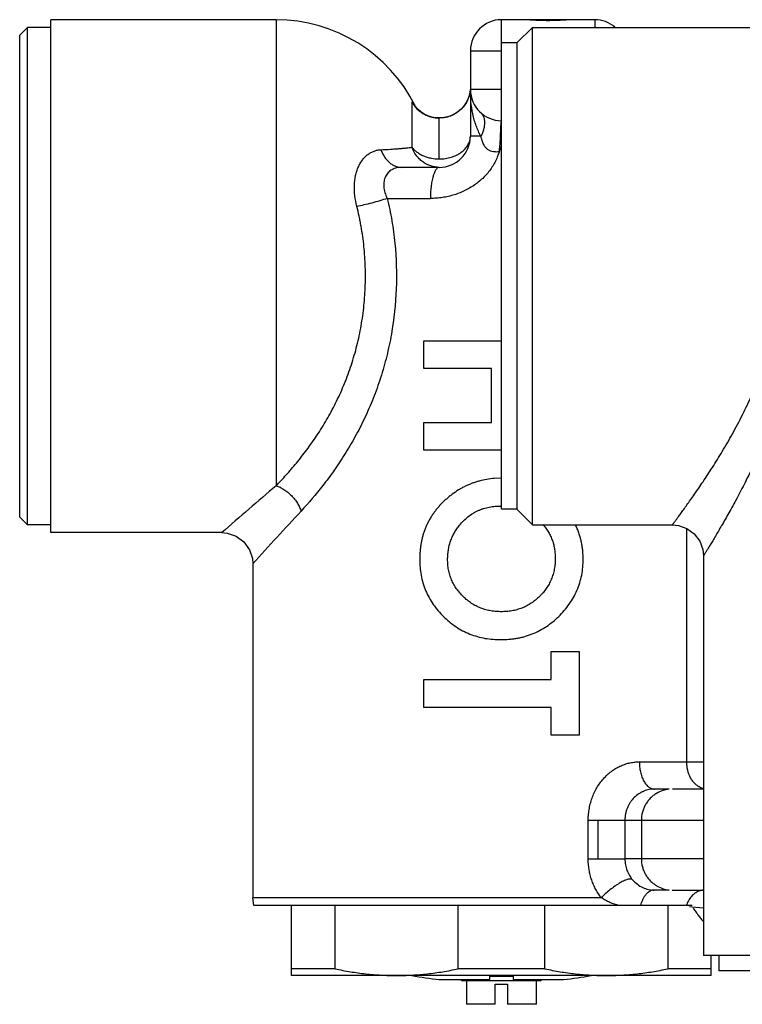
# Model space of a CAD drawing. Units: inches. Extents: x 8.33 to 13.76, y 5.82 to 10.61.
# Drawn here: x 8.33 to 10.16, y 8.11 to 10.61 of the extents above; entities that cross this region are included whole.
import ezdxf

# ---------------------------------------------------------------- set-up
doc = ezdxf.new("R2010")
doc.units = ezdxf.units.IN
doc.header["$LTSCALE"] = 1.21
doc.header["$MEASUREMENT"] = 0
doc.layers.get('0').update_dxf_attribs({"linetype": 'CONTINUOUS'})

msp = doc.modelspace()

# ---------------------------------------------------------------- linework, layer by layer
at = {"color": 7, "linetype": 'Continuous'}
for p, q in [((8.4095, 9.3073), (8.4095, 10.6065)), ((8.9804, 10.6065), (8.4095, 10.6065)), ((9.5984, 10.6065), (9.5513, 10.6065)), ((9.7372, 10.6065), (9.6015, 10.6065)), ((9.7875, 10.6065), (9.7403, 10.6065)), ((8.3308, 10.5671), (8.3505, 10.5868)), ((8.3505, 9.327), (8.3505, 10.5868)), ((8.4095, 10.5868), (8.3505, 10.5868)), ((9.5906, 10.5475), (9.63, 10.5868)), ((9.63, 9.327), (9.63, 10.5868)), ((9.63, 10.5868), (12.4646, 10.5868)), ((8.3308, 9.3467), (8.3308, 10.5671)), ((9.4725, 10.5278), (9.4725, 10.3112)), ((9.5513, 9.3664), (9.5513, 10.5475)), ((9.5906, 10.5475), (9.5513, 10.5475)), ((9.5906, 10.5475), (9.5906, 9.3664)), ((9.4722, 10.4277), (9.4695, 10.4137)), ((9.3961, 10.3576), (9.3852, 10.358)), ((9.3938, 10.2325), (9.299, 10.2325)), ((9.3544, 9.7227), (9.3544, 9.7934)), ((9.3544, 9.7934), (9.5513, 9.7934)), ((9.526, 9.7227), (9.3544, 9.7227)), ((9.526, 9.5864), (9.526, 9.7227)), ((9.3544, 9.5158), (9.3544, 9.5864)), ((9.3544, 9.5864), (9.526, 9.5864)), ((9.5513, 9.5158), (9.3544, 9.5158)), ((9.5514, 9.4451), (9.5331, 9.4444)), ((9.5906, 9.3664), (9.5513, 9.3664)), ((9.5906, 9.3664), (9.63, 9.327)), ((8.3308, 9.3467), (8.3505, 9.327)), ((8.4095, 9.327), (8.3505, 9.327)), ((8.8426, 9.3073), (8.4095, 9.3073)), ((9.63, 9.327), (9.9844, 9.327)), ((8.9213, 9.2286), (8.9213, 8.3821)), ((10.0631, 9.2482), (10.0631, 8.2364)), ((9.6774, 8.9353), (9.6774, 9.006)), ((9.6774, 9.006), (9.7481, 9.006)), ((9.7481, 9.006), (9.7481, 8.794)), ((9.3544, 8.8646), (9.3544, 8.9353)), ((9.3544, 8.9353), (9.6774, 8.9353)), ((9.6774, 8.8646), (9.3544, 8.8646)), ((9.6774, 8.794), (9.6774, 8.8646)), ((9.7481, 8.794), (9.6774, 8.794)), ((9.9766, 8.6577), (9.939, 8.6577)), ((10.0631, 8.6577), (9.9845, 8.6577)), ((8.9238, 8.3624), (8.9213, 8.3821)), ((9.9766, 8.4018), (9.9384, 8.4018)), ((9.9838, 8.4018), (10.0631, 8.4018)), ((10.0348, 8.3624), (8.9239, 8.3624)), ((9.0198, 8.1853), (9.0198, 8.3624)), ((9.13, 8.2023), (9.13, 8.3624)), ((9.4411, 8.3624), (9.4411, 8.2023)), ((9.6615, 8.2023), (9.6615, 8.3624)), ((9.9725, 8.3624), (9.9725, 8.2023)), ((12.0316, 8.2364), (10.0631, 8.2364)), ((10.0828, 8.1853), (10.0828, 8.2364)), ((10.1024, 8.2364), (10.1024, 8.1971)), ((9.13, 8.2023), (9.0198, 8.2023)), ((10.0828, 8.1853), (9.0198, 8.1853)), ((9.6615, 8.2023), (9.4411, 8.2023)), ((9.5217, 8.1749), (9.5217, 8.1853)), ((9.5808, 8.1828), (9.5217, 8.1828)), ((9.5808, 8.1853), (9.5808, 8.1749)), ((10.0828, 8.2023), (9.9725, 8.2023)), ((11.9922, 8.1971), (10.1024, 8.1971)), ((9.3938, 8.1749), (9.5217, 8.1749)), ((9.4469, 8.1749), (9.4528, 8.1715)), ((9.6497, 8.1715), (9.4528, 8.1715)), ((9.4627, 8.1715), (9.4627, 8.1124)), ((9.5355, 8.1124), (9.5355, 8.1636)), ((9.5355, 8.1636), (9.567, 8.1636)), ((9.567, 8.1636), (9.567, 8.1124)), ((9.5808, 8.1749), (9.7087, 8.1749)), ((9.6398, 8.1124), (9.6398, 8.1715)), ((9.6497, 8.1715), (9.6556, 8.1749)), ((9.5355, 8.1124), (9.4627, 8.1124)), ((9.6398, 8.1124), (9.567, 8.1124))]:
    msp.add_line(p, q, dxfattribs=at)
at = {"color": 9, "linetype": 'Continuous'}
for p, q in [((8.9804, 10.6065), (8.9804, 10.4546)), ((9.5513, 10.5475), (9.5513, 10.6065)), ((9.7875, 10.6065), (9.7875, 10.5868)), ((9.4725, 10.5278), (9.5513, 10.5278)), ((8.9804, 10.4546), (8.9804, 9.4261)), ((9.5513, 10.4293), (9.4725, 10.4293)), ((9.3249, 10.2834), (9.3249, 10.3975)), ((9.3938, 10.2537), (9.3938, 10.3574)), ((9.551, 10.3506), (9.5501, 10.3468)), ((9.4992, 10.3112), (9.4725, 10.3112)), ((9.262, 10.1538), (9.3713, 10.1538)), ((10.0208, 8.7266), (10.0208, 9.318)), ((9.9007, 8.7266), (10.0631, 8.7266)), ((9.7712, 8.4805), (9.7712, 8.579)), ((9.7712, 8.579), (10.0631, 8.579)), ((9.7953, 8.579), (9.7953, 8.4805)), ((9.864, 8.579), (9.864, 8.4805)), ((9.9058, 8.579), (9.9058, 8.4805)), ((9.7712, 8.4805), (9.7953, 8.4805)), ((9.7953, 8.4805), (9.864, 8.4805)), ((10.0631, 8.4805), (9.864, 8.4805)), ((9.8044, 8.3821), (8.9213, 8.3821)), ((10.0342, 8.3582), (10.0276, 8.3592)), ((10.0631, 8.3559), (10.0342, 8.3582))]:
    msp.add_line(p, q, dxfattribs=at)
at = {"color": 7, "linetype": 'Continuous'}
for points in [[(9.4695, 10.4137), (9.4645, 10.401), (9.4577, 10.3896), (9.4492, 10.3799), (9.4397, 10.3719), (9.4293, 10.3658), (9.4184, 10.3614), (9.4073, 10.3586), (9.3961, 10.3576)], [(9.3355, 10.3842), (9.3328, 10.3877), (9.3324, 10.3883)], [(9.3852, 10.358), (9.3747, 10.36), (9.3647, 10.3632), (9.3556, 10.3676), (9.3473, 10.373), (9.3405, 10.3788), (9.3355, 10.3842)], [(8.8426, 9.3073), (8.8563, 9.3061), (8.8789, 9.2984), (8.8987, 9.2838), (8.9129, 9.2639), (8.9203, 9.2413), (8.9213, 9.2286)], [(9.9843, 9.327), (9.9996, 9.3255), (10.021, 9.3179), (10.0397, 9.3042), (10.0537, 9.2855), (10.0614, 9.2641), (10.0631, 9.2482)]]:
    msp.add_lwpolyline(points, dxfattribs=at)
for centre, radius, start, end in [((8.9804, 10.2128), 0.3937, 26.4922, 90), ((9.5513, 10.5278), 0.0787, 90, 180), ((9.7875, 10.5278), 0.0787, 49.1982, 90), ((9.5513, 10.4293), 0.0787, 180, 270), ((9.3938, 10.3112), 0.0787, 270, 360), ((9.5513, 9.5009), 1.3353, 260.2155, 263.227), ((9.5513, 9.5009), 1.3353, 276.773, 279.7845)]:
    msp.add_arc(centre, radius, start, end, dxfattribs=at)
at = {"color": 9, "linetype": 'Continuous'}
for centre, radius, start, end in [((9.3925, 10.4354), 0.0775, 209.2696, 224.5789), ((9.3935, 10.4364), 0.0789, 224.5913, 251.9102), ((9.3937, 10.4369), 0.0795, 251.8972, 256.5828), ((9.3938, 10.4374), 0.08, 256.5876, 267.8624), ((9.3938, 10.4378), 0.0804, 267.8533, 269.9585), ((25.8274, -10.251), 25.9038, 130.56922, 130.97166), ((27.8064, -8.0118), 25.571, 137.20127, 137.60676), ((9.9844, 8.5792), 0.0785, 95.753, 120.6008), ((9.9844, 8.4802), 0.0785, 239.0344, 264.2472)]:
    msp.add_arc(centre, radius, start, end, dxfattribs=at)
at = {"color": 7, "linetype": 'Continuous'}
for points, knots in [([(9.6694, 10.604), (9.6632, 10.604), (9.6539, 10.6042), (9.6416, 10.6047), (9.6326, 10.6051), (9.6237, 10.6056), (9.6123, 10.6062), (9.6039, 10.6065), (9.5984, 10.6065)], [0, 0, 0, 0, 0.261775, 0.391236, 0.518854, 0.644111, 0.766481, 1, 1, 1, 1]), ([(9.7403, 10.6065), (9.7348, 10.6065), (9.7264, 10.6062), (9.715, 10.6056), (9.7061, 10.6051), (9.6971, 10.6047), (9.6848, 10.6042), (9.6756, 10.604), (9.6694, 10.604)], [0, 0, 0, 0, 0.233519, 0.35589, 0.481146, 0.608764, 0.738225, 1, 1, 1, 1]), ([(9.4723, 10.4294), (9.472, 10.4256), (9.4709, 10.4177), (9.4671, 10.4056), (9.4609, 10.3934), (9.4519, 10.3818), (9.4401, 10.3715), (9.426, 10.3635), (9.4103, 10.3585), (9.3993, 10.3574), (9.3938, 10.3574)], [0, 0, 0, 0, 0.097835, 0.205188, 0.321889, 0.447206, 0.5799, 0.718071, 0.859166, 1, 1, 1, 1]), ([(9.5331, 9.4443), (9.5267, 9.4439), (9.514, 9.4423), (9.4983, 9.439), (9.4861, 9.4353), (9.477, 9.4322), (9.4681, 9.4286), (9.4594, 9.4246), (9.4508, 9.4202), (9.4398, 9.4137), (9.4292, 9.4065), (9.4191, 9.3986), (9.4118, 9.3924), (9.4047, 9.3859), (9.398, 9.3791), (9.3915, 9.372), (9.3854, 9.3646), (9.3796, 9.3569), (9.3742, 9.349), (9.3692, 9.3407), (9.3647, 9.3323), (9.3607, 9.3235), (9.357, 9.3147), (9.3538, 9.3056), (9.3511, 9.2964), (9.3489, 9.287), (9.3471, 9.2776), (9.3458, 9.2681), (9.3449, 9.2585), (9.3444, 9.2489), (9.3443, 9.2425), (9.3443, 9.2393)], [0, 0, 0, 0, 0.06244, 0.124892, 0.156118, 0.187345, 0.218583, 0.249826, 0.281063, 0.312299, 0.374769, 0.406016, 0.43726, 0.468506, 0.499762, 0.531023, 0.562284, 0.593546, 0.62482, 0.656099, 0.687372, 0.718647, 0.749928, 0.781204, 0.812471, 0.843745, 0.875022, 0.906285, 0.937524, 0.968752, 1, 1, 1, 1]), ([(9.4453, 9.326), (9.4484, 9.3299), (9.455, 9.3375), (9.4662, 9.3475), (9.4765, 9.3547), (9.4851, 9.3597), (9.4919, 9.3631), (9.4988, 9.3659), (9.506, 9.3684), (9.5132, 9.3704), (9.523, 9.3726), (9.5354, 9.3741), (9.5455, 9.3744), (9.5505, 9.3744)], [0, 0, 0, 0, 0.124885, 0.249817, 0.374734, 0.437272, 0.499807, 0.562341, 0.624904, 0.687478, 0.750037, 0.87507, 1, 1, 1, 1]), ([(9.415, 9.2396), (9.415, 9.2435), (9.4152, 9.2513), (9.4166, 9.2629), (9.4189, 9.2743), (9.4222, 9.2855), (9.4266, 9.2964), (9.4319, 9.3068), (9.4381, 9.3168), (9.4428, 9.323), (9.4453, 9.326)], [0, 0, 0, 0, 0.124948, 0.249933, 0.374941, 0.499979, 0.625008, 0.750054, 0.875048, 1, 1, 1, 1]), ([(9.6568, 9.3277), (9.6594, 9.3247), (9.663, 9.3201), (9.6674, 9.3136), (9.6705, 9.3086), (9.6733, 9.3034), (9.6759, 9.2981), (9.6782, 9.2927), (9.681, 9.2854), (9.6838, 9.276), (9.6861, 9.2644), (9.6873, 9.2527), (9.6875, 9.2449), (9.6875, 9.241)], [0, 0, 0, 0, 0.125066, 0.187593, 0.250122, 0.312665, 0.375211, 0.437747, 0.500273, 0.625275, 0.75026, 0.875166, 1, 1, 1, 1]), ([(9.7582, 9.2399), (9.7582, 9.2418), (9.7582, 9.2455), (9.758, 9.2511), (9.7577, 9.2568), (9.7571, 9.2624), (9.7564, 9.268), (9.7556, 9.2736), (9.7547, 9.2791), (9.7535, 9.2846), (9.7522, 9.2901), (9.7508, 9.2956), (9.7492, 9.301), (9.7469, 9.3081), (9.7435, 9.3169), (9.7405, 9.3238), (9.7389, 9.3272)], [0, 0, 0, 0, 0.062487, 0.124963, 0.18743, 0.249914, 0.312423, 0.374932, 0.437424, 0.499913, 0.562421, 0.624942, 0.687455, 0.749959, 0.874979, 1, 1, 1, 1]), ([(9.3443, 9.2393), (9.3443, 9.2326), (9.3448, 9.2192), (9.3475, 9.1992), (9.3521, 9.1796), (9.3589, 9.1606), (9.3676, 9.1424), (9.3783, 9.1253), (9.3906, 9.1093), (9.4042, 9.0944), (9.4193, 9.081), (9.4354, 9.0688), (9.4527, 9.0585), (9.4711, 9.0501), (9.4902, 9.0436), (9.5099, 9.0391), (9.5299, 9.0367), (9.5434, 9.0363), (9.5501, 9.0362)], [0, 0, 0, 0, 0.062448, 0.124905, 0.187381, 0.249851, 0.31235, 0.374838, 0.437339, 0.499842, 0.562364, 0.624888, 0.687436, 0.749983, 0.812517, 0.875044, 0.937544, 1, 1, 1, 1]), ([(9.551, 9.1069), (9.5466, 9.1069), (9.5378, 9.1072), (9.5246, 9.1088), (9.5117, 9.1116), (9.499, 9.1158), (9.489, 9.1204), (9.4812, 9.1246), (9.4756, 9.128), (9.4701, 9.1318), (9.4631, 9.1372), (9.4548, 9.1445), (9.4457, 9.1542), (9.4376, 9.1647), (9.4304, 9.1758), (9.4246, 9.1878), (9.4202, 9.2003), (9.417, 9.2132), (9.4153, 9.2263), (9.415, 9.2352), (9.415, 9.2396)], [0, 0, 0, 0, 0.062446, 0.124931, 0.187415, 0.249925, 0.312421, 0.343688, 0.374951, 0.406211, 0.437477, 0.499983, 0.562497, 0.625008, 0.68753, 0.750052, 0.812562, 0.875065, 0.937549, 1, 1, 1, 1]), ([(9.5501, 9.0362), (9.5568, 9.0362), (9.567, 9.0366), (9.5804, 9.038), (9.5904, 9.0396), (9.6003, 9.0416), (9.6102, 9.044), (9.6198, 9.047), (9.6325, 9.0517), (9.6479, 9.0587), (9.6653, 9.0692), (9.6816, 9.0812), (9.6967, 9.0948), (9.7106, 9.1095), (9.7231, 9.1255), (9.734, 9.1426), (9.743, 9.1608), (9.7499, 9.1799), (9.7549, 9.1995), (9.7577, 9.2196), (9.7582, 9.2331), (9.7582, 9.2399)], [0, 0, 0, 0, 0.062479, 0.093723, 0.124983, 0.156252, 0.187516, 0.218772, 0.250033, 0.312558, 0.375058, 0.437563, 0.50006, 0.562566, 0.625068, 0.687569, 0.750068, 0.812561, 0.875051, 0.937532, 1, 1, 1, 1]), ([(9.6875, 9.241), (9.6875, 9.2365), (9.6872, 9.2277), (9.6855, 9.2144), (9.6822, 9.2015), (9.6778, 9.1889), (9.672, 9.1768), (9.6661, 9.1674), (9.6608, 9.1602), (9.6567, 9.1551), (9.6522, 9.1501), (9.646, 9.1438), (9.6377, 9.1363), (9.627, 9.1283), (9.6155, 9.1215), (9.6033, 9.116), (9.5906, 9.1118), (9.5776, 9.1088), (9.5644, 9.1072), (9.5555, 9.1069), (9.551, 9.1069)], [0, 0, 0, 0, 0.062446, 0.124922, 0.187371, 0.249864, 0.31234, 0.374826, 0.406085, 0.437338, 0.468595, 0.49986, 0.562367, 0.624906, 0.687438, 0.749983, 0.812515, 0.875043, 0.937542, 1, 1, 1, 1]), ([(9.8833, 8.428), (9.887, 8.4237), (9.895, 8.4161), (9.9088, 8.4078), (9.9234, 8.4029), (9.9334, 8.4018), (9.9384, 8.4018)], [0, 0, 0, 0, 0.27021, 0.522573, 0.762129, 1, 1, 1, 1]), ([(10.0374, 8.3559), (10.0395, 8.3528), (10.0436, 8.3467), (10.0488, 8.3393), (10.0531, 8.3336), (10.0573, 8.3283), (10.0607, 8.3245), (10.063, 8.3222)], [0, 0, 0, 0, 0.262138, 0.517792, 0.642402, 0.764505, 1, 1, 1, 1]), ([(9.13, 8.2023), (9.1428, 8.1996), (9.1685, 8.1947), (9.2073, 8.1893), (9.2464, 8.186), (9.2725, 8.1853), (9.2855, 8.1853)], [0, 0, 0, 0, 0.250599, 0.500708, 0.750456, 1, 1, 1, 1]), ([(9.2855, 8.1853), (9.2985, 8.1853), (9.3246, 8.186), (9.3637, 8.1893), (9.4025, 8.1947), (9.4282, 8.1996), (9.4411, 8.2023)], [0, 0, 0, 0, 0.249544, 0.499291, 0.7494, 1, 1, 1, 1]), ([(9.6615, 8.2023), (9.6743, 8.1996), (9.7, 8.1947), (9.7388, 8.1893), (9.7779, 8.186), (9.804, 8.1853), (9.817, 8.1853)], [0, 0, 0, 0, 0.250599, 0.500708, 0.750456, 1, 1, 1, 1]), ([(9.817, 8.1853), (9.83, 8.1853), (9.8561, 8.186), (9.8952, 8.1893), (9.934, 8.1947), (9.9597, 8.1996), (9.9725, 8.2023)], [0, 0, 0, 0, 0.249544, 0.499291, 0.7494, 1, 1, 1, 1])]:
    msp.add_open_spline(points, degree=3, knots=knots, dxfattribs=at)
at = {"color": 9, "linetype": 'Continuous'}
for points, knots in [([(9.4992, 10.3112), (9.4969, 10.3153), (9.4925, 10.324), (9.487, 10.3377), (9.4824, 10.3524), (9.4774, 10.3728), (9.4735, 10.3985), (9.4725, 10.4192), (9.4725, 10.4293)], [0, 0, 0, 0, 0.115293, 0.237077, 0.363598, 0.492896, 0.751859, 1, 1, 1, 1]), ([(9.3249, 10.3975), (9.3249, 10.3977), (9.3249, 10.3979), (9.325, 10.3982), (9.325, 10.3983), (9.3252, 10.3984), (9.3253, 10.3985), (9.3254, 10.3985), (9.3257, 10.3984), (9.3261, 10.3981), (9.3266, 10.3976), (9.3271, 10.3969), (9.3278, 10.396), (9.3285, 10.395), (9.3293, 10.3938), (9.3302, 10.3924), (9.3314, 10.3903), (9.3331, 10.3873), (9.3344, 10.3848), (9.335, 10.3835)], [0, 0, 0, 0, 0.027417, 0.037694, 0.046047, 0.053109, 0.059925, 0.067644, 0.077084, 0.102684, 0.138369, 0.184466, 0.240923, 0.307415, 0.383498, 0.46844, 0.561402, 0.768622, 1, 1, 1, 1]), ([(9.4992, 10.3703), (9.5006, 10.369), (9.5034, 10.3659), (9.5063, 10.3602), (9.5082, 10.3535), (9.5087, 10.3458), (9.508, 10.3375), (9.5062, 10.3288), (9.5032, 10.3199), (9.5006, 10.3141), (9.4992, 10.3112)], [0, 0, 0, 0, 0.093374, 0.193375, 0.302989, 0.423719, 0.555791, 0.697665, 0.846794, 1, 1, 1, 1]), ([(9.5501, 10.3468), (9.55, 10.3461), (9.5498, 10.3445), (9.5496, 10.3419), (9.5494, 10.3389), (9.5491, 10.3341), (9.5488, 10.3271), (9.5483, 10.3178), (9.548, 10.3074), (9.5475, 10.2981), (9.5468, 10.2903), (9.546, 10.2822), (9.5456, 10.2761), (9.5456, 10.272)], [0, 0, 0, 0, 0.028724, 0.063351, 0.103695, 0.14955, 0.256722, 0.382117, 0.52271, 0.675144, 0.754774, 0.835906, 1, 1, 1, 1]), ([(9.3938, 10.2537), (9.3989, 10.2537), (9.4091, 10.2544), (9.4238, 10.2577), (9.4375, 10.263), (9.4495, 10.2701), (9.4594, 10.2788), (9.4657, 10.2873), (9.4692, 10.2945), (9.4717, 10.3017), (9.4725, 10.3075), (9.4725, 10.3112)], [0, 0, 0, 0, 0.143284, 0.284111, 0.420086, 0.549465, 0.671326, 0.785876, 0.840868, 0.89469, 1, 1, 1, 1]), ([(9.5456, 10.272), (9.5431, 10.2716), (9.5393, 10.2713), (9.5344, 10.2714), (9.5296, 10.272), (9.525, 10.2731), (9.5207, 10.275), (9.5177, 10.2768), (9.5148, 10.279), (9.5121, 10.2816), (9.5096, 10.2847), (9.5073, 10.2885), (9.5052, 10.2929), (9.5032, 10.2981), (9.5012, 10.3043), (9.4999, 10.3088), (9.4992, 10.3112)], [0, 0, 0, 0, 0.110084, 0.163266, 0.215494, 0.318281, 0.369039, 0.419787, 0.471458, 0.525335, 0.582901, 0.645785, 0.715901, 0.796095, 0.889499, 1, 1, 1, 1]), ([(9.1849, 10.1337), (9.1827, 10.1425), (9.1794, 10.1602), (9.1781, 10.1865), (9.1805, 10.2075), (9.1846, 10.223), (9.1886, 10.2335), (9.1935, 10.2431), (9.1993, 10.2517), (9.2058, 10.2592), (9.2129, 10.2654), (9.2206, 10.2703), (9.2288, 10.274), (9.2372, 10.2763), (9.243, 10.277), (9.2459, 10.2772)], [0, 0, 0, 0, 0.154243, 0.303433, 0.443272, 0.510013, 0.573467, 0.633965, 0.692197, 0.747627, 0.800583, 0.852078, 0.902111, 0.951086, 1, 1, 1, 1]), ([(9.2459, 10.2772), (9.254, 10.2775), (9.2657, 10.2782), (9.2809, 10.2792), (9.2912, 10.2799), (9.3007, 10.2807), (9.3095, 10.2815), (9.3174, 10.2824), (9.3225, 10.283), (9.3249, 10.2834)], [0, 0, 0, 0, 0.306396, 0.445629, 0.575945, 0.696998, 0.807723, 0.908569, 1, 1, 1, 1]), ([(9.2459, 10.2772), (9.247, 10.274), (9.2496, 10.2678), (9.2546, 10.2591), (9.2606, 10.2512), (9.2674, 10.2445), (9.2749, 10.2391), (9.2828, 10.2353), (9.2909, 10.233), (9.2963, 10.2325), (9.299, 10.2325)], [0, 0, 0, 0, 0.136485, 0.272572, 0.40628, 0.535862, 0.660134, 0.778736, 0.891767, 1, 1, 1, 1]), ([(9.3938, 10.2325), (9.3865, 10.2325), (9.3754, 10.2343), (9.3616, 10.2401), (9.3517, 10.2462), (9.3428, 10.254), (9.3328, 10.2658), (9.3274, 10.2762), (9.3249, 10.2834)], [0, 0, 0, 0, 0.238172, 0.363569, 0.491455, 0.62061, 0.749595, 1, 1, 1, 1]), ([(9.3249, 10.2834), (9.3266, 10.2811), (9.3305, 10.2767), (9.3373, 10.2709), (9.3451, 10.2658), (9.3538, 10.2615), (9.3632, 10.2581), (9.3764, 10.2547), (9.3868, 10.2537), (9.3938, 10.2537)], [0, 0, 0, 0, 0.110407, 0.225935, 0.346233, 0.470933, 0.59953, 0.731296, 1, 1, 1, 1]), ([(9.5487, 10.285), (9.547, 10.2758), (9.5429, 10.2621), (9.5348, 10.245), (9.5275, 10.2326), (9.5189, 10.2208), (9.5093, 10.2097), (9.4984, 10.1995), (9.4867, 10.1901), (9.4741, 10.1817), (9.4629, 10.1755), (9.4536, 10.1711), (9.4442, 10.1671), (9.4321, 10.1627), (9.4171, 10.1587), (9.4019, 10.1558), (9.3866, 10.1541), (9.3764, 10.1538), (9.3713, 10.1538)], [0, 0, 0, 0, 0.117791, 0.177581, 0.237556, 0.298237, 0.360139, 0.42241, 0.485032, 0.548457, 0.612908, 0.645113, 0.677288, 0.74171, 0.806577, 0.871678, 0.936059, 1, 1, 1, 1]), ([(9.299, 10.2325), (9.2967, 10.2325), (9.2923, 10.2323), (9.2858, 10.2312), (9.2796, 10.2293), (9.2739, 10.2267), (9.2688, 10.2234), (9.2643, 10.2194), (9.2605, 10.2147), (9.2574, 10.2094), (9.2551, 10.2035), (9.2536, 10.1972), (9.253, 10.1904), (9.2532, 10.1834), (9.2542, 10.1761), (9.2567, 10.166), (9.2597, 10.1586), (9.262, 10.1538)], [0, 0, 0, 0, 0.063267, 0.124136, 0.183361, 0.241071, 0.297206, 0.352971, 0.409033, 0.465395, 0.523316, 0.583697, 0.646008, 0.711003, 0.779478, 0.850436, 1, 1, 1, 1]), ([(9.3938, 10.2325), (9.3931, 10.2325), (9.3916, 10.2323), (9.3895, 10.2312), (9.3874, 10.2294), (9.3853, 10.2268), (9.3833, 10.2235), (9.3813, 10.2195), (9.3795, 10.2147), (9.3778, 10.2093), (9.3762, 10.2033), (9.3744, 10.1944), (9.3727, 10.1826), (9.3715, 10.1682), (9.3713, 10.1585), (9.3713, 10.1538)], [0, 0, 0, 0, 0.023872, 0.050684, 0.082355, 0.120257, 0.165276, 0.217713, 0.277527, 0.344227, 0.417082, 0.495028, 0.661301, 0.832843, 1, 1, 1, 1]), ([(9.262, 10.1538), (9.2665, 10.1351), (9.2742, 10.0975), (9.2844, 10.0212), (9.2874, 9.9248), (9.2771, 9.829), (9.2612, 9.7542), (9.2457, 9.6997), (9.2269, 9.6472), (9.2051, 9.5971), (9.1809, 9.5497), (9.1547, 9.5053), (9.1274, 9.4643), (9.0915, 9.4159), (9.063, 9.3825), (9.0438, 9.3618)], [0, 0, 0, 0, 0.067242, 0.134485, 0.269259, 0.404286, 0.470829, 0.537015, 0.602474, 0.666185, 0.728285, 0.788831, 0.846615, 0.901058, 1, 1, 1, 1]), ([(9.262, 10.1538), (9.2559, 10.1517), (9.243, 10.1475), (9.2232, 10.142), (9.2037, 10.1373), (9.1909, 10.1347), (9.1849, 10.1337)], [0, 0, 0, 0, 0.243667, 0.509693, 0.770602, 1, 1, 1, 1]), ([(8.9804, 9.4261), (8.9847, 9.4304), (8.9934, 9.4394), (9.0061, 9.4535), (9.019, 9.4682), (9.0367, 9.489), (9.0587, 9.5171), (9.0798, 9.5471), (9.0963, 9.5727), (9.1125, 9.5996), (9.1316, 9.6349), (9.152, 9.6794), (9.1697, 9.7262), (9.1842, 9.7749), (9.1953, 9.8249), (9.2029, 9.8761), (9.2068, 9.928), (9.207, 9.9715), (9.2053, 10.0061), (9.2031, 10.0319), (9.2, 10.0576), (9.1966, 10.0789), (9.1934, 10.0959), (9.19, 10.1128), (9.1871, 10.1254), (9.1849, 10.1337)], [0, 0, 0, 0, 0.023855, 0.048406, 0.07381, 0.100034, 0.154779, 0.212682, 0.242754, 0.273202, 0.335141, 0.398609, 0.463794, 0.52973, 0.596082, 0.663136, 0.731011, 0.798568, 0.832204, 0.865786, 0.899352, 0.93293, 0.949739, 0.966564, 1, 1, 1, 1]), ([(9.9843, 9.327), (9.9844, 9.3271), (9.9846, 9.3273), (9.9851, 9.328), (9.9858, 9.329), (9.9869, 9.3304), (9.9883, 9.3322), (9.9906, 9.3354), (9.9943, 9.3404), (9.9996, 9.3475), (10.0059, 9.3562), (10.0133, 9.3663), (10.0216, 9.3778), (10.0306, 9.3906), (10.0443, 9.4101), (10.063, 9.4374), (10.0866, 9.4736), (10.1116, 9.5139), (10.1372, 9.5582), (10.1626, 9.6061), (10.1869, 9.6573), (10.2091, 9.7118), (10.2283, 9.7695), (10.2407, 9.8198), (10.248, 9.8613), (10.252, 9.8928), (10.2545, 9.9247), (10.255, 9.9461), (10.255, 9.9569)], [0, 0, 0, 0, 0.000377, 0.001493, 0.003337, 0.005895, 0.009159, 0.01312, 0.023105, 0.035799, 0.051187, 0.069208, 0.089554, 0.112073, 0.136685, 0.191935, 0.254451, 0.3226, 0.395998, 0.474261, 0.555628, 0.639811, 0.727087, 0.817079, 0.862344, 0.90785, 0.953701, 1, 1, 1, 1]), ([(10.3107, 9.8857), (10.3089, 9.8636), (10.3036, 9.8197), (10.2931, 9.7658), (10.2828, 9.7238), (10.2717, 9.6837), (10.2562, 9.6356), (10.2355, 9.5805), (10.2137, 9.5286), (10.1914, 9.4802), (10.1693, 9.4356), (10.148, 9.3949), (10.1309, 9.3637), (10.1181, 9.3409), (10.1093, 9.3256), (10.1011, 9.3115), (10.0936, 9.2987), (10.0868, 9.2873), (10.0807, 9.2772), (10.0762, 9.2697), (10.073, 9.2645), (10.071, 9.2612), (10.0692, 9.2582), (10.0676, 9.2556), (10.0663, 9.2534), (10.0653, 9.2518), (10.0646, 9.2508), (10.0642, 9.2501), (10.0639, 9.2496), (10.0636, 9.2491), (10.0634, 9.2487), (10.0632, 9.2485), (10.0631, 9.2484), (10.0631, 9.2483), (10.0631, 9.2483), (10.0631, 9.2482), (10.0631, 9.2482)], [0, 0, 0, 0, 0.096555, 0.191915, 0.238611, 0.284286, 0.372891, 0.458136, 0.540141, 0.617585, 0.68971, 0.756406, 0.817027, 0.844524, 0.870089, 0.893673, 0.915212, 0.934634, 0.951712, 0.966249, 0.972561, 0.978236, 0.983271, 0.987658, 0.991392, 0.994466, 0.995754, 0.996874, 0.997825, 0.998606, 0.999215, 0.999651, 0.999804, 0.999913, 0.999978, 1, 1, 1, 1]), ([(8.9804, 9.4261), (8.9838, 9.425), (8.9906, 9.4221), (9.0005, 9.4165), (9.0102, 9.4095), (9.0193, 9.4012), (9.0274, 9.392), (9.0343, 9.3822), (9.0399, 9.3721), (9.0427, 9.3652), (9.0438, 9.3618)], [0, 0, 0, 0, 0.114476, 0.237165, 0.366169, 0.49855, 0.631139, 0.760743, 0.884361, 1, 1, 1, 1]), ([(9.7712, 8.579), (9.7712, 8.584), (9.7717, 8.5942), (9.7737, 8.6092), (9.7771, 8.6239), (9.7818, 8.6381), (9.7878, 8.6516), (9.7948, 8.6643), (9.8029, 8.676), (9.8119, 8.6866), (9.8217, 8.6961), (9.8322, 8.7044), (9.8431, 8.7113), (9.8543, 8.717), (9.8659, 8.7213), (9.8775, 8.7244), (9.8891, 8.7262), (9.8969, 8.7266), (9.9007, 8.7266)], [0, 0, 0, 0, 0.070096, 0.139516, 0.208832, 0.277671, 0.345076, 0.411668, 0.477322, 0.541072, 0.603432, 0.66464, 0.723866, 0.781515, 0.838125, 0.893193, 0.946957, 1, 1, 1, 1]), ([(9.9007, 8.7266), (9.9007, 8.7224), (9.9012, 8.7139), (9.9032, 8.7012), (9.9061, 8.6909), (9.9092, 8.6832), (9.9118, 8.6779), (9.9147, 8.6731), (9.9179, 8.669), (9.9213, 8.6654), (9.9257, 8.6617), (9.9306, 8.6591), (9.9355, 8.6579), (9.9378, 8.6577), (9.939, 8.6577)], [0, 0, 0, 0, 0.146312, 0.297682, 0.447338, 0.519335, 0.588285, 0.653582, 0.714778, 0.771599, 0.824146, 0.917564, 0.959827, 1, 1, 1, 1]), ([(10.0563, 8.661), (10.0537, 8.6622), (10.0486, 8.665), (10.0417, 8.6707), (10.0356, 8.6778), (10.0285, 8.689), (10.0236, 8.702), (10.0212, 8.7158), (10.0208, 8.723), (10.0208, 8.7266)], [0, 0, 0, 0, 0.108469, 0.221801, 0.340516, 0.464663, 0.726356, 0.862442, 1, 1, 1, 1]), ([(9.939, 8.6577), (9.9345, 8.6577), (9.9254, 8.6568), (9.9144, 8.6535), (9.9058, 8.6495), (9.8973, 8.6445), (9.8874, 8.6366), (9.8792, 8.6266), (9.8737, 8.6177), (9.8703, 8.6105), (9.8675, 8.6029), (9.8655, 8.5951), (9.8643, 8.5871), (9.864, 8.5817), (9.864, 8.579)], [0, 0, 0, 0, 0.110734, 0.226259, 0.285557, 0.3461, 0.470992, 0.599729, 0.665318, 0.731244, 0.798221, 0.865347, 0.932389, 1, 1, 1, 1]), ([(10.063, 8.6588), (10.0624, 8.6589), (10.0601, 8.6595), (10.0579, 8.6603), (10.0563, 8.661)], [0, 0, 0, 0, 0.247973, 1, 1, 1, 1]), ([(9.9445, 8.6468), (9.9416, 8.645), (9.9359, 8.6412), (9.9283, 8.6344), (9.9216, 8.6266), (9.916, 8.6181), (9.9115, 8.6089), (9.9072, 8.596), (9.9058, 8.5857), (9.9058, 8.579)], [0, 0, 0, 0, 0.124955, 0.249975, 0.375017, 0.500047, 0.625129, 0.750344, 1, 1, 1, 1]), ([(9.8044, 8.3821), (9.8018, 8.3854), (9.7969, 8.3923), (9.7903, 8.4033), (9.7845, 8.415), (9.7798, 8.4273), (9.776, 8.4401), (9.7723, 8.4578), (9.7712, 8.4714), (9.7712, 8.4805)], [0, 0, 0, 0, 0.11861, 0.239668, 0.363766, 0.488702, 0.614405, 0.741833, 1, 1, 1, 1]), ([(9.864, 8.4805), (9.864, 8.4756), (9.8649, 8.4658), (9.8689, 8.4517), (9.875, 8.439), (9.8804, 8.4315), (9.8833, 8.428)], [0, 0, 0, 0, 0.2592, 0.514929, 0.763148, 1, 1, 1, 1]), ([(9.9058, 8.4805), (9.9058, 8.4738), (9.9072, 8.4636), (9.9114, 8.4507), (9.9159, 8.4416), (9.9214, 8.4331), (9.9281, 8.4254), (9.9356, 8.4186), (9.9412, 8.4147), (9.9441, 8.413)], [0, 0, 0, 0, 0.249657, 0.374873, 0.499955, 0.624983, 0.750024, 0.875044, 1, 1, 1, 1]), ([(9.8833, 8.428), (9.8828, 8.4285), (9.8815, 8.4292), (9.879, 8.4297), (9.8759, 8.4297), (9.8721, 8.429), (9.8677, 8.4277), (9.8627, 8.4257), (9.8572, 8.4231), (9.8513, 8.4198), (9.8451, 8.416), (9.8365, 8.4102), (9.8261, 8.4023), (9.8147, 8.3924), (9.8076, 8.3855), (9.8044, 8.3821)], [0, 0, 0, 0, 0.021571, 0.04753, 0.079847, 0.119782, 0.168085, 0.224792, 0.289541, 0.361326, 0.438856, 0.520449, 0.688598, 0.851968, 1, 1, 1, 1]), ([(9.8498, 8.3624), (9.8416, 8.3645), (9.8297, 8.3685), (9.8147, 8.3757), (9.8077, 8.3798), (9.8044, 8.3821)], [0, 0, 0, 0, 0.509613, 0.756893, 1, 1, 1, 1]), ([(9.9384, 8.4018), (9.9367, 8.4018), (9.9331, 8.4013), (9.9277, 8.3993), (9.9225, 8.396), (9.9176, 8.3912), (9.9131, 8.3853), (9.9092, 8.3784), (9.9059, 8.3707), (9.9042, 8.3652), (9.9035, 8.3624)], [0, 0, 0, 0, 0.092635, 0.192109, 0.301208, 0.421648, 0.553627, 0.695822, 0.845703, 1, 1, 1, 1]), ([(10.0515, 8.3991), (10.048, 8.3977), (10.041, 8.3938), (10.032, 8.3855), (10.0246, 8.3748), (10.0209, 8.3667), (10.0194, 8.3624)], [0, 0, 0, 0, 0.228262, 0.470332, 0.728135, 1, 1, 1, 1]), ([(10.0631, 8.4017), (10.0612, 8.4016), (10.0572, 8.401), (10.0534, 8.3998), (10.0515, 8.3991)], [0, 0, 0, 0, 0.496069, 1, 1, 1, 1])]:
    msp.add_open_spline(points, degree=3, knots=knots, dxfattribs=at)

doc.saveas('drawing.dxf')
